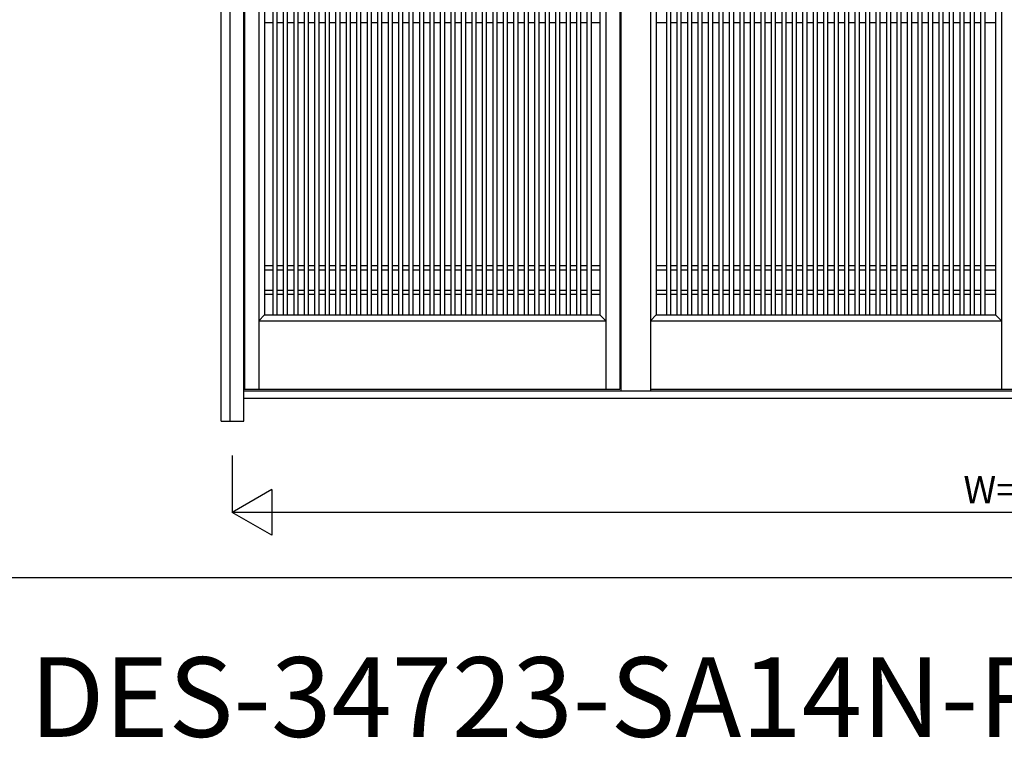
# Model space of a CAD drawing. Extents: x 0 to 27500, y 0 to 20000.
# Drawn here: x 9028 to 11190, y 7447 to 9025 of the extents above; entities that cross this region are included whole.
import ezdxf
from ezdxf.enums import TextEntityAlignment as Align

# ---------------------------------------------------------------- set-up
doc = ezdxf.new("R2010")
doc.units = 0
doc.layers.get('0').update_dxf_attribs({"linetype": 'CONTINUOUS'})
for name, color, linetype in [('YKK_A1', 4, 'CONTINUOUS'), ('YKK_A2', 3, 'CONTINUOUS'), ('YKK_F1', 7, 'CONTINUOUS'), ('YKK_N1', 2, 'CONTINUOUS')]:
    doc.layers.add(name, color=color, linetype=linetype)
doc.styles.get("Standard").update_dxf_attribs({"font": 'txt', "bigfont": 'bigfont'})

msp = doc.modelspace()

# ---------------------------------------------------------------- linework, layer by layer
at = {"layer": 'YKK_A1'}
for p, q in [((9522, 10105), (9522, 8213.9)), ((9553, 10105), (9553, 8213.9)), ((10315, 10105), (10315, 8213.9)), ((10346, 10105), (10346, 8213.9)), ((11184, 10110.2), (11184, 8213.9)), ((9566, 10015), (9566, 8376.9)), ((9584.5, 8377), (9584.5, 10015)), ((9593.5, 8377), (9593.5, 10015)), ((9607.5, 8377), (9607.5, 10015)), ((9616.5, 8377), (9616.5, 10015)), ((9630.5, 8377), (9630.5, 10015)), ((9639.5, 8377), (9639.5, 10015)), ((9653.5, 8377), (9653.5, 10015)), ((9662.5, 8377), (9662.5, 10015)), ((9676.5, 8377), (9676.5, 10015)), ((9685.5, 8377), (9685.5, 10015)), ((9699.5, 8377), (9699.5, 10015)), ((9708.5, 8377), (9708.5, 10015)), ((9722.5, 8377), (9722.5, 10015)), ((9731.5, 8377), (9731.5, 10015)), ((9745.5, 8377), (9745.5, 10015)), ((9754.5, 8377), (9754.5, 10015)), ((9768.5, 8377), (9768.5, 10015)), ((9777.5, 8377), (9777.5, 10015)), ((9791.5, 8377), (9791.5, 10015)), ((9800.5, 8377), (9800.5, 10015)), ((9814.5, 8377), (9814.5, 10015)), ((9823.5, 8377), (9823.5, 10015)), ((9837.8, 8377), (9837.8, 10015)), ((9846.8, 8377), (9846.8, 10015)), ((9860.5, 8377), (9860.5, 10015)), ((9869.5, 8377), (9869.5, 10015)), ((9883.5, 8377), (9883.5, 10015)), ((9892.5, 8377), (9892.5, 10015)), ((9906.5, 8377), (9906.5, 10015)), ((9915.5, 8377), (9915.5, 10015)), ((9929.5, 8377), (9929.5, 10015)), ((9938.5, 8377), (9938.5, 10015)), ((9952.5, 8377), (9952.5, 10015)), ((9961.5, 8377), (9961.5, 10015)), ((9975.5, 8377), (9975.5, 10015)), ((9984.5, 8377), (9984.5, 10015)), ((9998.5, 8377), (9998.5, 10015)), ((10007.5, 8377), (10007.5, 10015)), ((10021.5, 8377), (10021.5, 10015)), ((10030.5, 8377), (10030.5, 10015)), ((10044.5, 8377), (10044.5, 10015)), ((10053.5, 8377), (10053.5, 10015)), ((10067.5, 8377), (10067.5, 10015)), ((10076.5, 8377), (10076.5, 10015)), ((10090.5, 8377), (10090.5, 10015)), ((10099.5, 8377), (10099.5, 10015)), ((10113.5, 8377), (10113.5, 10015)), ((10122.5, 8377), (10122.5, 10015)), ((10136.5, 8377), (10136.5, 10015)), ((10145.5, 8377), (10145.5, 10015)), ((10159.5, 8377), (10159.5, 10015)), ((10168.5, 8377), (10168.5, 10015)), ((10182.5, 8377), (10182.5, 10015)), ((10191.5, 8377), (10191.5, 10015)), ((10205.5, 8377), (10205.5, 10015)), ((10214.5, 8377), (10214.5, 10015)), ((10228.5, 8377), (10228.5, 10015)), ((10237.5, 8377), (10237.5, 10015)), ((10251.5, 8377), (10251.5, 10015)), ((10260.5, 8377), (10260.5, 10015)), ((10274.5, 8377), (10274.5, 10015)), ((10283.5, 8377), (10283.5, 10015)), ((10302, 10015), (10302, 8376.9)), ((10426, 10015), (10426, 8376.9)), ((10449, 8377), (10449, 10015)), ((10458, 8377), (10458, 10015)), ((10472, 8377), (10472, 10015)), ((10481, 8377), (10481, 10015)), ((10495, 8377), (10495, 10015)), ((10504, 8377), (10504, 10015)), ((10518, 8377), (10518, 10015)), ((10527, 8377), (10527, 10015)), ((10541, 8377), (10541, 10015)), ((10550, 8377), (10550, 10015)), ((10564, 8377), (10564, 10015)), ((10573, 8377), (10573, 10015)), ((10587, 8377), (10587, 10015)), ((10596, 8377), (10596, 10015)), ((10610, 8377), (10610, 10015)), ((10619, 8377), (10619, 10015)), ((10633, 8377), (10633, 10015)), ((10642, 8377), (10642, 10015)), ((10656, 8377), (10656, 10015)), ((10665, 8377), (10665, 10015)), ((10679, 8377), (10679, 10015)), ((10688, 8377), (10688, 10015)), ((10702.3, 8377), (10702.3, 10015)), ((10711.3, 8377), (10711.3, 10015)), ((10725, 8377), (10725, 10015)), ((10734, 8377), (10734, 10015)), ((10748, 8377), (10748, 10015)), ((10757, 8377), (10757, 10015)), ((10771, 8377), (10771, 10015)), ((10780, 8377), (10780, 10015)), ((10794, 8377), (10794, 10015)), ((10803, 8377), (10803, 10015)), ((10817, 8377), (10817, 10015)), ((10826, 8377), (10826, 10015)), ((10840, 8377), (10840, 10015)), ((10849, 8377), (10849, 10015)), ((10863, 8377), (10863, 10015)), ((10872, 8377), (10872, 10015)), ((10886, 8377), (10886, 10015)), ((10895, 8377), (10895, 10015)), ((10909, 8377), (10909, 10015)), ((10918, 8377), (10918, 10015)), ((10932, 8377), (10932, 10015)), ((10941, 8377), (10941, 10015)), ((10955, 8377), (10955, 10015)), ((10964, 8377), (10964, 10015)), ((10978, 8377), (10978, 10015)), ((10987, 8377), (10987, 10015)), ((11001, 8377), (11001, 10015)), ((11010, 8377), (11010, 10015)), ((11024, 8377), (11024, 10015)), ((11033, 8377), (11033, 10015)), ((11047, 8377), (11047, 10015)), ((11056, 8377), (11056, 10015)), ((11070, 8377), (11070, 10015)), ((11079, 8377), (11079, 10015)), ((11093, 8377), (11093, 10015)), ((11102, 8377), (11102, 10015)), ((11116, 8377), (11116, 10015)), ((11125, 8377), (11125, 10015)), ((11139, 8377), (11139, 10015)), ((11148, 8377), (11148, 10015)), ((11171, 10015), (11171, 8376.9)), ((9566, 9019), (9584.5, 9019)), ((9593.5, 9019), (9607.5, 9019)), ((9616.5, 9019), (9630.5, 9019)), ((9639.5, 9019), (9653.5, 9019)), ((9662.5, 9019), (9676.5, 9019)), ((9685.5, 9019), (9699.5, 9019)), ((9708.5, 9019), (9722.5, 9019)), ((9731.5, 9019), (9745.5, 9019)), ((9754.5, 9019), (9768.5, 9019)), ((9777.5, 9019), (9791.5, 9019)), ((9800.5, 9019), (9814.5, 9019)), ((9823.8, 9019), (9837.8, 9019)), ((9846.5, 9019), (9860.5, 9019)), ((9869.5, 9019), (9883.5, 9019)), ((9892.5, 9019), (9906.5, 9019)), ((9915.5, 9019), (9929.5, 9019)), ((9938.5, 9019), (9952.5, 9019)), ((9961.5, 9019), (9975.5, 9019)), ((9984.5, 9019), (9998.5, 9019)), ((10007.5, 9019), (10021.5, 9019)), ((10030.5, 9019), (10044.5, 9019)), ((10053.5, 9019), (10067.5, 9019)), ((10076.5, 9019), (10090.5, 9019)), ((10099.5, 9019), (10113.5, 9019)), ((10122.5, 9019), (10136.5, 9019)), ((10145.5, 9019), (10159.5, 9019)), ((10168.5, 9019), (10182.5, 9019)), ((10191.5, 9019), (10205.5, 9019)), ((10214.5, 9019), (10228.5, 9019)), ((10237.5, 9019), (10251.5, 9019)), ((10260.5, 9019), (10274.5, 9019)), ((10283.5, 9019), (10302, 9019)), ((10426, 9019), (10449, 9019)), ((10458, 9019), (10472, 9019)), ((10481, 9019), (10495, 9019)), ((10504, 9019), (10518, 9019)), ((10527, 9019), (10541, 9019)), ((10550, 9019), (10564, 9019)), ((10573, 9019), (10587, 9019)), ((10596, 9019), (10610, 9019)), ((10619, 9019), (10633, 9019)), ((10642, 9019), (10656, 9019)), ((10665, 9019), (10679, 9019)), ((10688.3, 9019), (10702.3, 9019)), ((10711, 9019), (10725, 9019)), ((10734, 9019), (10748, 9019)), ((10757, 9019), (10771, 9019)), ((10780, 9019), (10794, 9019)), ((10803, 9019), (10817, 9019)), ((10826, 9019), (10840, 9019)), ((10849, 9019), (10863, 9019)), ((10872, 9019), (10886, 9019)), ((10895, 9019), (10909, 9019)), ((10918, 9019), (10932, 9019)), ((10941, 9019), (10955, 9019)), ((10964, 9019), (10978, 9019)), ((10987, 9019), (11001, 9019)), ((11010, 9019), (11024, 9019)), ((11033, 9019), (11047, 9019)), ((11056, 9019), (11070, 9019)), ((11079, 9019), (11093, 9019)), ((11102, 9019), (11116, 9019)), ((11125, 9019), (11139, 9019)), ((11148, 9019), (11171, 9019)), ((9566, 8485), (9584.5, 8485)), ((9566, 8476), (9584.5, 8476)), ((9593.5, 8485), (9607.5, 8485)), ((9593.5, 8476), (9607.5, 8476)), ((9616.5, 8485), (9630.5, 8485)), ((9616.5, 8476), (9630.5, 8476)), ((9639.5, 8485), (9653.5, 8485)), ((9639.5, 8476), (9653.5, 8476)), ((9662.5, 8485), (9676.5, 8485)), ((9662.5, 8476), (9676.5, 8476)), ((9685.5, 8485), (9699.5, 8485)), ((9685.5, 8476), (9699.5, 8476)), ((9708.5, 8485), (9722.5, 8485)), ((9708.5, 8476), (9722.5, 8476)), ((9731.5, 8485), (9745.5, 8485)), ((9731.5, 8476), (9745.5, 8476)), ((9754.5, 8485), (9768.5, 8485)), ((9754.5, 8476), (9768.5, 8476)), ((9777.5, 8485), (9791.5, 8485)), ((9777.5, 8476), (9791.5, 8476)), ((9800.5, 8485), (9814.5, 8485)), ((9800.5, 8476), (9814.5, 8476)), ((9823.8, 8485), (9837.8, 8485)), ((9823.8, 8476), (9837.8, 8476)), ((9846.5, 8485), (9860.5, 8485)), ((9846.5, 8476), (9860.5, 8476)), ((9869.5, 8485), (9883.5, 8485)), ((9869.5, 8476), (9883.5, 8476)), ((9892.5, 8485), (9906.5, 8485)), ((9892.5, 8476), (9906.5, 8476)), ((9915.5, 8485), (9929.5, 8485)), ((9915.5, 8476), (9929.5, 8476)), ((9938.5, 8485), (9952.5, 8485)), ((9938.5, 8476), (9952.5, 8476)), ((9961.5, 8485), (9975.5, 8485)), ((9961.5, 8476), (9975.5, 8476)), ((9984.5, 8485), (9998.5, 8485)), ((9984.5, 8476), (9998.5, 8476)), ((10007.5, 8485), (10021.5, 8485)), ((10007.5, 8476), (10021.5, 8476)), ((10030.5, 8485), (10044.5, 8485)), ((10030.5, 8476), (10044.5, 8476)), ((10053.5, 8485), (10067.5, 8485)), ((10053.5, 8476), (10067.5, 8476)), ((10076.5, 8485), (10090.5, 8485)), ((10076.5, 8476), (10090.5, 8476)), ((10099.5, 8485), (10113.5, 8485)), ((10099.5, 8476), (10113.5, 8476)), ((10122.5, 8485), (10136.5, 8485)), ((10122.5, 8476), (10136.5, 8476)), ((10145.5, 8485), (10159.5, 8485)), ((10145.5, 8476), (10159.5, 8476)), ((10168.5, 8485), (10182.5, 8485)), ((10168.5, 8476), (10182.5, 8476)), ((10191.5, 8485), (10205.5, 8485)), ((10191.5, 8476), (10205.5, 8476)), ((10214.5, 8485), (10228.5, 8485)), ((10214.5, 8476), (10228.5, 8476)), ((10237.5, 8485), (10251.5, 8485)), ((10237.5, 8476), (10251.5, 8476)), ((10260.5, 8485), (10274.5, 8485)), ((10260.5, 8476), (10274.5, 8476)), ((10283.5, 8485), (10302, 8485)), ((10283.5, 8476), (10302, 8476)), ((10426, 8485), (10449, 8485)), ((10426, 8476), (10449, 8476)), ((10458, 8485), (10472, 8485)), ((10458, 8476), (10472, 8476)), ((10481, 8485), (10495, 8485)), ((10481, 8476), (10495, 8476)), ((10504, 8485), (10518, 8485)), ((10504, 8476), (10518, 8476)), ((10527, 8485), (10541, 8485)), ((10527, 8476), (10541, 8476)), ((10550, 8485), (10564, 8485)), ((10550, 8476), (10564, 8476)), ((10573, 8485), (10587, 8485)), ((10573, 8476), (10587, 8476)), ((10596, 8485), (10610, 8485)), ((10596, 8476), (10610, 8476)), ((10619, 8485), (10633, 8485)), ((10619, 8476), (10633, 8476)), ((10642, 8485), (10656, 8485)), ((10642, 8476), (10656, 8476)), ((10665, 8485), (10679, 8485)), ((10665, 8476), (10679, 8476)), ((10688.3, 8485), (10702.3, 8485)), ((10688.3, 8476), (10702.3, 8476)), ((10711, 8485), (10725, 8485)), ((10711, 8476), (10725, 8476)), ((10734, 8485), (10748, 8485)), ((10734, 8476), (10748, 8476)), ((10757, 8485), (10771, 8485)), ((10757, 8476), (10771, 8476)), ((10780, 8485), (10794, 8485)), ((10780, 8476), (10794, 8476)), ((10803, 8485), (10817, 8485)), ((10803, 8476), (10817, 8476)), ((10826, 8485), (10840, 8485)), ((10826, 8476), (10840, 8476)), ((10849, 8485), (10863, 8485)), ((10849, 8476), (10863, 8476)), ((10872, 8485), (10886, 8485)), ((10872, 8476), (10886, 8476)), ((10895, 8485), (10909, 8485)), ((10895, 8476), (10909, 8476)), ((10918, 8485), (10932, 8485)), ((10918, 8476), (10932, 8476)), ((10941, 8485), (10955, 8485)), ((10941, 8476), (10955, 8476)), ((10964, 8485), (10978, 8485)), ((10964, 8476), (10978, 8476)), ((10987, 8485), (11001, 8485)), ((10987, 8476), (11001, 8476)), ((11010, 8485), (11024, 8485)), ((11010, 8476), (11024, 8476)), ((11033, 8485), (11047, 8485)), ((11033, 8476), (11047, 8476)), ((11056, 8485), (11070, 8485)), ((11056, 8476), (11070, 8476)), ((11079, 8485), (11093, 8485)), ((11079, 8476), (11093, 8476)), ((11102, 8485), (11116, 8485)), ((11102, 8476), (11116, 8476)), ((11125, 8485), (11139, 8485)), ((11125, 8476), (11139, 8476)), ((11148, 8485), (11171, 8485)), ((11148, 8476), (11171, 8476)), ((9566, 8431), (9584.5, 8431)), ((9566, 8422), (9584.5, 8422)), ((9593.5, 8431), (9607.5, 8431)), ((9593.5, 8422), (9607.5, 8422)), ((9616.5, 8431), (9630.5, 8431)), ((9616.5, 8422), (9630.5, 8422)), ((9639.5, 8431), (9653.5, 8431)), ((9639.5, 8422), (9653.5, 8422)), ((9662.5, 8431), (9676.5, 8431)), ((9662.5, 8422), (9676.5, 8422)), ((9685.5, 8431), (9699.5, 8431)), ((9685.5, 8422), (9699.5, 8422)), ((9708.5, 8431), (9722.5, 8431)), ((9708.5, 8422), (9722.5, 8422)), ((9731.5, 8431), (9745.5, 8431)), ((9731.5, 8422), (9745.5, 8422)), ((9754.5, 8431), (9768.5, 8431)), ((9754.5, 8422), (9768.5, 8422)), ((9777.5, 8431), (9791.5, 8431)), ((9777.5, 8422), (9791.5, 8422)), ((9800.5, 8431), (9814.5, 8431)), ((9800.5, 8422), (9814.5, 8422)), ((9823.8, 8431), (9837.8, 8431)), ((9823.8, 8422), (9837.8, 8422)), ((9846.5, 8431), (9860.5, 8431)), ((9846.5, 8422), (9860.5, 8422)), ((9869.5, 8431), (9883.5, 8431)), ((9869.5, 8422), (9883.5, 8422)), ((9892.5, 8431), (9906.5, 8431)), ((9892.5, 8422), (9906.5, 8422)), ((9915.5, 8431), (9929.5, 8431)), ((9915.5, 8422), (9929.5, 8422)), ((9938.5, 8431), (9952.5, 8431)), ((9938.5, 8422), (9952.5, 8422)), ((9961.5, 8431), (9975.5, 8431)), ((9961.5, 8422), (9975.5, 8422)), ((9984.5, 8431), (9998.5, 8431)), ((9984.5, 8422), (9998.5, 8422)), ((10007.5, 8431), (10021.5, 8431)), ((10007.5, 8422), (10021.5, 8422)), ((10030.5, 8431), (10044.5, 8431)), ((10030.5, 8422), (10044.5, 8422)), ((10053.5, 8431), (10067.5, 8431)), ((10053.5, 8422), (10067.5, 8422)), ((10076.5, 8431), (10090.5, 8431)), ((10076.5, 8422), (10090.5, 8422)), ((10099.5, 8431), (10113.5, 8431)), ((10099.5, 8422), (10113.5, 8422)), ((10122.5, 8431), (10136.5, 8431)), ((10122.5, 8422), (10136.5, 8422)), ((10145.5, 8431), (10159.5, 8431)), ((10145.5, 8422), (10159.5, 8422)), ((10168.5, 8431), (10182.5, 8431)), ((10168.5, 8422), (10182.5, 8422)), ((10191.5, 8431), (10205.5, 8431)), ((10191.5, 8422), (10205.5, 8422)), ((10214.5, 8431), (10228.5, 8431)), ((10214.5, 8422), (10228.5, 8422)), ((10237.5, 8431), (10251.5, 8431)), ((10237.5, 8422), (10251.5, 8422)), ((10260.5, 8431), (10274.5, 8431)), ((10260.5, 8422), (10274.5, 8422)), ((10283.5, 8431), (10302, 8431)), ((10283.5, 8422), (10302, 8422)), ((10426, 8431), (10449, 8431)), ((10426, 8422), (10449, 8422)), ((10458, 8431), (10472, 8431)), ((10458, 8422), (10472, 8422)), ((10481, 8431), (10495, 8431)), ((10481, 8422), (10495, 8422)), ((10504, 8431), (10518, 8431)), ((10504, 8422), (10518, 8422)), ((10527, 8431), (10541, 8431)), ((10527, 8422), (10541, 8422)), ((10550, 8431), (10564, 8431)), ((10550, 8422), (10564, 8422)), ((10573, 8431), (10587, 8431)), ((10573, 8422), (10587, 8422)), ((10596, 8431), (10610, 8431)), ((10596, 8422), (10610, 8422)), ((10619, 8431), (10633, 8431)), ((10619, 8422), (10633, 8422)), ((10642, 8431), (10656, 8431)), ((10642, 8422), (10656, 8422)), ((10665, 8431), (10679, 8431)), ((10665, 8422), (10679, 8422)), ((10688.3, 8431), (10702.3, 8431)), ((10688.3, 8422), (10702.3, 8422)), ((10711, 8431), (10725, 8431)), ((10711, 8422), (10725, 8422)), ((10734, 8431), (10748, 8431)), ((10734, 8422), (10748, 8422)), ((10757, 8431), (10771, 8431)), ((10757, 8422), (10771, 8422)), ((10780, 8431), (10794, 8431)), ((10780, 8422), (10794, 8422)), ((10803, 8431), (10817, 8431)), ((10803, 8422), (10817, 8422)), ((10826, 8431), (10840, 8431)), ((10826, 8422), (10840, 8422)), ((10849, 8431), (10863, 8431)), ((10849, 8422), (10863, 8422)), ((10872, 8431), (10886, 8431)), ((10872, 8422), (10886, 8422)), ((10895, 8431), (10909, 8431)), ((10895, 8422), (10909, 8422)), ((10918, 8431), (10932, 8431)), ((10918, 8422), (10932, 8422)), ((10941, 8431), (10955, 8431)), ((10941, 8422), (10955, 8422)), ((10964, 8431), (10978, 8431)), ((10964, 8422), (10978, 8422)), ((10987, 8431), (11001, 8431)), ((10987, 8422), (11001, 8422)), ((11010, 8431), (11024, 8431)), ((11010, 8422), (11024, 8422)), ((11033, 8431), (11047, 8431)), ((11033, 8422), (11047, 8422)), ((11056, 8431), (11070, 8431)), ((11056, 8422), (11070, 8422)), ((11079, 8431), (11093, 8431)), ((11079, 8422), (11093, 8422)), ((11102, 8431), (11116, 8431)), ((11102, 8422), (11116, 8422)), ((11125, 8431), (11139, 8431)), ((11125, 8422), (11139, 8422)), ((11148, 8431), (11171, 8431)), ((11148, 8422), (11171, 8422)), ((9566, 8376.9), (9553, 8363.9)), ((9566, 8376.9), (10302, 8376.9)), ((10302, 8376.9), (10315, 8363.9)), ((10426, 8376.9), (10413, 8363.9)), ((10426, 8376.9), (11171, 8376.9)), ((11171, 8376.9), (11184, 8363.9)), ((9553, 8363.9), (10315, 8363.9)), ((10413, 8363.9), (11184, 8363.9)), ((9522, 8213.9), (10346, 8213.9)), ((10413, 8213.9), (11249, 8213.9))]:
    msp.add_line(p, q, dxfattribs=at)
at = {"layer": 'YKK_A2'}
for p, q in [((9470.3, 8143), (9470.3, 10575)), ((9520, 8143), (9520, 10575)), ((9490.3, 8143), (9490.3, 10553)), ((10348, 10110.2), (10348, 8208.9)), ((10413, 10110.2), (10413, 8208.9)), ((12980, 8208.9), (9520, 8208.9)), ((12980, 8192.9), (9520, 8192.9)), ((9470.3, 8143), (9520, 8143))]:
    msp.add_line(p, q, dxfattribs=at)
at = {"layer": 'YKK_F1', "color": 7}
msp.add_line((0, 7800), (18000, 7800), dxfattribs=at)
at = {"layer": 'YKK_N1', "linetype": 'Continuous'}
for p, q in [((9495, 8068), (9495, 7943)), ((9581.6, 7993), (9495, 7943)), ((9581.6, 7993), (9581.6, 7893)), ((13005, 7943), (9495, 7943)), ((9581.6, 7893), (9495, 7943))]:
    msp.add_line(p, q, dxfattribs=at)

# ---------------------------------------------------------------- texts
msp.add_text('DES-34723-SA14N-RW', height=175).set_placement((9050, 7450))
at = {"layer": 'YKK_N1'}
msp.add_text('W=3510', height=60, dxfattribs=at).set_placement((11250, 7985), align=Align.MIDDLE)

doc.saveas('drawing.dxf')
